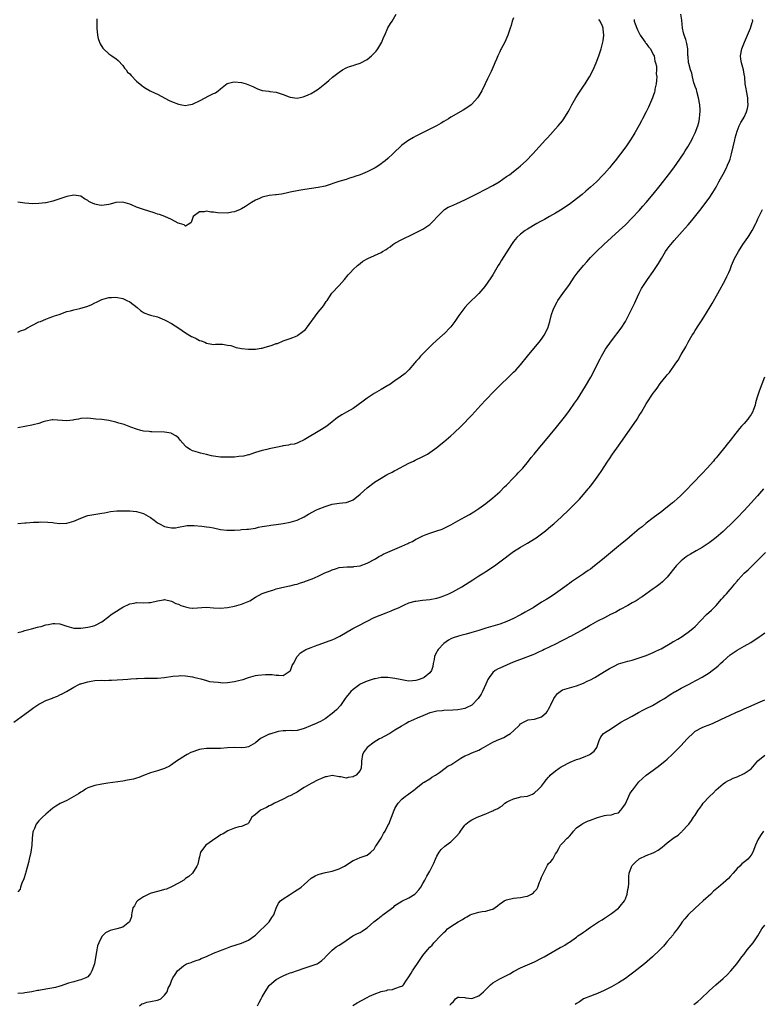
# Model space of a CAD drawing. Units: inches. Extents: x 2568040 to 2571000, y 1497000 to 1500000.
# Drawn here: x 2569581 to 2569794, y 1498025 to 1498307 of the extents above; entities that cross this region are included whole.
import ezdxf

# ---------------------------------------------------------------- set-up
doc = ezdxf.new("R2010")
doc.units = ezdxf.units.IN
doc.header["$MEASUREMENT"] = 0
doc.layers.add('LD25681497_10ft', color=111, linetype='Continuous')

msp = doc.modelspace()

# ---------------------------------------------------------------- linework, layer by layer
at = {"layer": 'LD25681497_10ft'}
for points, elevation in [([(2569581, 1498163.11), (2569583, 1498163.32), (2569583.32, 1498163.32), (2569585.45, 1498163.45), (2569587, 1498163.51), (2569587.56, 1498163.56), (2569589.53, 1498163.53), (2569591, 1498163.38), (2569591.32, 1498163.32), (2569593, 1498163.11), (2569595, 1498163.17), (2569597, 1498163.73), (2569599, 1498164.66), (2569600.7, 1498165.3), (2569601, 1498165.39), (2569603.88, 1498165.88), (2569605, 1498166.03), (2569605.8, 1498166.2), (2569607.49, 1498166.51), (2569609.29, 1498166.71), (2569611, 1498166.77), (2569613, 1498166.75), (2569615, 1498166.57), (2569617, 1498166.01), (2569619, 1498164.85), (2569620.06, 1498164.06), (2569621, 1498163.32), (2569621.5, 1498163), (2569623, 1498162.25), (2569623.97, 1498162.03), (2569625, 1498161.83), (2569626.09, 1498161.91), (2569627, 1498162.02), (2569629, 1498162.44), (2569629.51, 1498162.49), (2569631, 1498162.57), (2569631.44, 1498162.56), (2569633.63, 1498162.37), (2569635, 1498162.18), (2569635.97, 1498162.03), (2569637, 1498161.82), (2569639, 1498161.39), (2569640.83, 1498161.17), (2569641, 1498161.16), (2569642.79, 1498161.21), (2569643, 1498161.24), (2569644.68, 1498161.32), (2569645, 1498161.39), (2569646.56, 1498161.44), (2569647, 1498161.5), (2569649, 1498161.79), (2569649.95, 1498162.05), (2569651, 1498162.21), (2569651.62, 1498162.38), (2569653, 1498162.53), (2569653.39, 1498162.61), (2569655, 1498162.78), (2569657, 1498163.08), (2569659, 1498163.46), (2569659.68, 1498163.68), (2569661, 1498164.03), (2569663, 1498165.02), (2569664.24, 1498165.76), (2569666.55, 1498167), (2569667, 1498167.21), (2569669, 1498168.02), (2569671, 1498168.61), (2569673, 1498168.9), (2569674.88, 1498169.12), (2569675, 1498169.15), (2569676.37, 1498169.63), (2569677, 1498169.93), (2569677.63, 1498170.37), (2569678.42, 1498171), (2569679, 1498171.5), (2569681, 1498173.35), (2569683, 1498174.87), (2569683.09, 1498174.91), (2569685, 1498176.1), (2569686.53, 1498177), (2569686.85, 1498177.15), (2569687, 1498177.25), (2569688.19, 1498177.81), (2569689, 1498178.3), (2569689.48, 1498178.52), (2569690.32, 1498179), (2569691.76, 1498179.76), (2569693, 1498180.38), (2569694.32, 1498181), (2569694.8, 1498181.2), (2569697, 1498182.25), (2569698.31, 1498183), (2569699, 1498183.41), (2569701, 1498184.87), (2569702.16, 1498185.84), (2569703, 1498186.48), (2569705, 1498188.19), (2569705.89, 1498189), (2569707.94, 1498191), (2569711, 1498194.11), (2569713.64, 1498197), (2569715, 1498198.53), (2569717.38, 1498201), (2569719.2, 1498202.8), (2569721.55, 1498205), (2569723, 1498206.4), (2569723.58, 1498207), (2569725, 1498208.58), (2569726.98, 1498211), (2569728.81, 1498213.19), (2569730.35, 1498215), (2569731, 1498215.89), (2569731.77, 1498217), (2569732.75, 1498219), (2569733.35, 1498221), (2569733.85, 1498223), (2569734.3, 1498224.3), (2569734.57, 1498225), (2569735.43, 1498226.57), (2569735.64, 1498227), (2569737.05, 1498229), (2569739, 1498231.58), (2569740.38, 1498233.62), (2569741.24, 1498234.76), (2569743, 1498236.98), (2569743.93, 1498238.07), (2569745, 1498239.25), (2569746.7, 1498241), (2569748.79, 1498243), (2569753.23, 1498247), (2569755, 1498248.65), (2569757, 1498250.63), (2569759, 1498252.74), (2569760.05, 1498253.95), (2569761, 1498254.99), (2569763, 1498257.4), (2569765, 1498259.92), (2569767.39, 1498263), (2569768.88, 1498265), (2569769.77, 1498266.23), (2569771.62, 1498269), (2569772.16, 1498269.84), (2569772.87, 1498271), (2569774.02, 1498273), (2569774.37, 1498273.63), (2569775.02, 1498274.98), (2569775.81, 1498277), (2569776.08, 1498277.92), (2569776.28, 1498279), (2569776.32, 1498280.32), (2569776.41, 1498281), (2569776.41, 1498281.59), (2569776.3, 1498283), (2569775.98, 1498285), (2569775.54, 1498286.46), (2569775.35, 1498287.35), (2569775, 1498288.27), (2569774.83, 1498288.83), (2569774.65, 1498289.35), (2569774.23, 1498291), (2569774.04, 1498292.04), (2569773.66, 1498293), (2569773.16, 1498294.84), (2569773.13, 1498295), (2569772.95, 1498296.95), (2569772.92, 1498297.08), (2569772.89, 1498299), (2569772.59, 1498300.59), (2569772.51, 1498301), (2569772.29, 1498301.71), (2569771.83, 1498303), (2569771.66, 1498303.66), (2569771.42, 1498305), (2569771.22, 1498307.22), (2569770.87, 1498309)], 8820), ([(2569603.59, 1498307.59), (2569603.61, 1498307), (2569603.57, 1498306.43), (2569603.61, 1498305), (2569603.74, 1498303), (2569603.98, 1498301.98), (2569604.33, 1498301), (2569604.52, 1498300.52), (2569605.28, 1498299.28), (2569605.53, 1498299), (2569607, 1498297.62), (2569607.88, 1498297), (2569608.54, 1498296.54), (2569609, 1498296.25), (2569609.66, 1498295.66), (2569611, 1498294.26), (2569611.52, 1498293.52), (2569611.98, 1498293), (2569612.4, 1498292.4), (2569613, 1498291.85), (2569613.41, 1498291.41), (2569615, 1498289.81), (2569616.51, 1498288.51), (2569617, 1498288.16), (2569617.73, 1498287.73), (2569618.87, 1498287), (2569620.33, 1498286.33), (2569621, 1498286.05), (2569624.29, 1498284.29), (2569625, 1498283.96), (2569627, 1498283.16), (2569627.97, 1498283), (2569629, 1498282.79), (2569629.87, 1498283), (2569631, 1498283.21), (2569631.37, 1498283.37), (2569633, 1498284.14), (2569634.62, 1498285), (2569635.49, 1498285.49), (2569637, 1498286.28), (2569637.54, 1498286.46), (2569638.34, 1498287), (2569639, 1498287.56), (2569640.93, 1498289.07), (2569642.5, 1498289.5), (2569643, 1498289.57), (2569645, 1498289.38), (2569646.39, 1498289), (2569648.25, 1498288.25), (2569649, 1498287.84), (2569649.63, 1498287.63), (2569651, 1498287.1), (2569652.88, 1498286.88), (2569653.18, 1498286.82), (2569655, 1498286.62), (2569657, 1498285.96), (2569658.68, 1498285.32), (2569659, 1498285.17), (2569661, 1498284.92), (2569662.7, 1498285.3), (2569663, 1498285.35), (2569664.17, 1498285.83), (2569665, 1498286.24), (2569666.25, 1498287), (2569667, 1498287.51), (2569668.93, 1498289), (2569670.01, 1498289.99), (2569671.11, 1498290.89), (2569673, 1498292.36), (2569674, 1498293), (2569675, 1498293.56), (2569676, 1498294), (2569677, 1498294.3), (2569677.52, 1498294.48), (2569679.04, 1498294.96), (2569681, 1498296.01), (2569682.27, 1498297), (2569683.62, 1498298.38), (2569684.12, 1498299), (2569685.22, 1498301), (2569685.7, 1498302.3), (2569686.07, 1498303), (2569686.99, 1498305.01), (2569687.7, 1498306.3), (2569688.17, 1498307), (2569689.34, 1498309)], 8860), ([(2569723, 1498307.88), (2569722.6, 1498307), (2569722.26, 1498305.74), (2569721.99, 1498305), (2569721.35, 1498303), (2569720.46, 1498301), (2569719.89, 1498299.89), (2569719.41, 1498299), (2569719.26, 1498298.74), (2569719, 1498298.2), (2569718.46, 1498297), (2569718.12, 1498296.12), (2569717.62, 1498295), (2569717.41, 1498294.59), (2569716.54, 1498292.54), (2569715.81, 1498291), (2569715.53, 1498290.47), (2569714.85, 1498289), (2569713.85, 1498287), (2569713, 1498285.59), (2569712.6, 1498285), (2569711, 1498283.16), (2569710.81, 1498283), (2569709, 1498281.74), (2569708.51, 1498281.49), (2569705, 1498279.46), (2569704.29, 1498279), (2569703, 1498278.25), (2569702.24, 1498277.76), (2569700.91, 1498277), (2569699, 1498276.02), (2569695, 1498274.02), (2569694.34, 1498273.66), (2569693.16, 1498273), (2569693, 1498272.89), (2569691, 1498271.43), (2569690.45, 1498271), (2569689, 1498269.56), (2569688.37, 1498269), (2569687, 1498267.67), (2569686.18, 1498267), (2569685.52, 1498266.48), (2569685, 1498266.12), (2569684.36, 1498265.64), (2569683.31, 1498265), (2569681, 1498263.82), (2569679, 1498262.96), (2569677.51, 1498262.49), (2569677, 1498262.25), (2569675.98, 1498262.02), (2569675, 1498261.63), (2569672.95, 1498261.05), (2569669, 1498259.76), (2569667, 1498259.3), (2569665.08, 1498259), (2569663.22, 1498258.78), (2569661.49, 1498258.51), (2569659, 1498257.96), (2569658.23, 1498257.77), (2569657, 1498257.55), (2569656.53, 1498257.47), (2569655, 1498257.26), (2569654.76, 1498257.24), (2569653, 1498257), (2569651, 1498256.54), (2569650.2, 1498256.2), (2569649, 1498255.75), (2569647.88, 1498255), (2569647.33, 1498254.67), (2569647, 1498254.51), (2569646.14, 1498253.86), (2569645, 1498253.2), (2569644.62, 1498253), (2569643, 1498252.32), (2569642.24, 1498252.24), (2569641, 1498252.02), (2569638.12, 1498252.12), (2569637, 1498252.29), (2569636.26, 1498252.26), (2569635, 1498252.52), (2569634.32, 1498252.32), (2569633, 1498252.39), (2569631.14, 1498251), (2569630.66, 1498249.34), (2569630.23, 1498249), (2569629, 1498248.22), (2569628.65, 1498248.65), (2569627.24, 1498249), (2569626.89, 1498249.11), (2569625, 1498250.2), (2569623.04, 1498251.04), (2569621.58, 1498251.58), (2569621, 1498251.74), (2569620.05, 1498252.05), (2569617, 1498253.01), (2569615, 1498253.71), (2569613.73, 1498254.27), (2569613, 1498254.56), (2569611, 1498255.17), (2569609, 1498255.05), (2569607.4, 1498254.6), (2569607, 1498254.51), (2569605.7, 1498254.3), (2569605, 1498254.22), (2569604.3, 1498254.3), (2569603, 1498254.52), (2569601.86, 1498255), (2569601.33, 1498255.33), (2569601, 1498255.58), (2569600.1, 1498256.1), (2569599, 1498256.82), (2569597, 1498257.13), (2569595, 1498256.74), (2569593, 1498256.11), (2569591, 1498255.41), (2569589.09, 1498254.91), (2569588.9, 1498254.9), (2569587, 1498254.74), (2569585.3, 1498254.7), (2569583, 1498254.81), (2569581, 1498255.11)], 8850), ([(2569757.48, 1498307.48), (2569757.55, 1498307), (2569757.83, 1498306.17), (2569758.25, 1498305), (2569758.5, 1498304.5), (2569759.29, 1498303), (2569760.68, 1498301), (2569760.8, 1498300.8), (2569761, 1498300.57), (2569761.66, 1498299.66), (2569762.18, 1498299), (2569763, 1498297.46), (2569763.22, 1498297), (2569763.48, 1498295.48), (2569763.67, 1498295), (2569763.88, 1498294.12), (2569763.92, 1498293), (2569763.86, 1498291.86), (2569763.99, 1498291), (2569763.96, 1498290.04), (2569763.82, 1498289), (2569763.49, 1498287.49), (2569763.41, 1498287), (2569763.33, 1498286.67), (2569763, 1498285.62), (2569762.78, 1498285), (2569761.94, 1498283), (2569761.64, 1498282.36), (2569760.98, 1498281.02), (2569759.93, 1498279), (2569759.59, 1498278.41), (2569759, 1498277.22), (2569757.74, 1498275), (2569757.45, 1498274.55), (2569756.48, 1498273), (2569755.1, 1498271), (2569753.61, 1498269), (2569752.04, 1498267), (2569751, 1498265.71), (2569750.42, 1498265), (2569749, 1498263.36), (2569748.67, 1498263), (2569746.69, 1498261), (2569745, 1498259.43), (2569743.72, 1498258.28), (2569742.64, 1498257.36), (2569741, 1498256.04), (2569739.27, 1498254.73), (2569736.89, 1498253.11), (2569735, 1498251.97), (2569733.24, 1498251), (2569731.82, 1498250.18), (2569730.53, 1498249.47), (2569729.63, 1498249), (2569727, 1498247.43), (2569726.32, 1498247), (2569725, 1498245.95), (2569723.92, 1498245), (2569723, 1498243.88), (2569722.34, 1498243), (2569719.51, 1498238.49), (2569719, 1498237.65), (2569718.59, 1498237), (2569717.39, 1498235), (2569717, 1498234.3), (2569716.49, 1498233.5), (2569714.76, 1498231), (2569713.06, 1498229), (2569709.99, 1498226.01), (2569708.99, 1498225.01), (2569707.28, 1498222.72), (2569706.17, 1498221), (2569705, 1498219.4), (2569703, 1498217.34), (2569702.79, 1498217.21), (2569702.58, 1498217), (2569701, 1498215.64), (2569699.62, 1498214.38), (2569698.28, 1498213), (2569696.28, 1498211), (2569695.72, 1498210.28), (2569695, 1498209.5), (2569694.79, 1498209.21), (2569694.59, 1498209), (2569693, 1498207.13), (2569691.9, 1498206.1), (2569690.47, 1498205), (2569689, 1498203.93), (2569687.25, 1498202.75), (2569687, 1498202.62), (2569685.99, 1498202.01), (2569685, 1498201.47), (2569683, 1498200.33), (2569681, 1498198.99), (2569679.9, 1498198.1), (2569677, 1498196.07), (2569675.09, 1498195), (2569673.77, 1498194.23), (2569673, 1498193.71), (2569672.57, 1498193.43), (2569671.99, 1498193), (2569671, 1498192.23), (2569669.47, 1498191), (2569667.98, 1498190.02), (2569663, 1498187.11), (2569662.75, 1498187), (2569661.59, 1498186.41), (2569661, 1498186.16), (2569660.13, 1498185.87), (2569659, 1498185.71), (2569658.46, 1498185.54), (2569657, 1498185.36), (2569656.72, 1498185.28), (2569655.39, 1498185), (2569653, 1498184.45), (2569652.27, 1498184.27), (2569651, 1498184.02), (2569649, 1498183.43), (2569647.74, 1498183), (2569647.2, 1498182.8), (2569647, 1498182.76), (2569645.6, 1498182.4), (2569644.31, 1498182.31), (2569643, 1498182.15), (2569641.91, 1498182.09), (2569641, 1498182.06), (2569639.91, 1498182.09), (2569639, 1498182.09), (2569637.67, 1498182.33), (2569637, 1498182.38), (2569636.46, 1498182.46), (2569635, 1498182.88), (2569633.27, 1498183.27), (2569633, 1498183.32), (2569631.73, 1498183.73), (2569631, 1498183.93), (2569630.33, 1498184.33), (2569629.28, 1498185), (2569629, 1498185.28), (2569627.49, 1498187), (2569627.3, 1498187.3), (2569627, 1498187.61), (2569626.25, 1498188.25), (2569625, 1498188.9), (2569624.93, 1498188.93), (2569623, 1498189.23), (2569619.32, 1498189.32), (2569619, 1498189.34), (2569618.59, 1498189.41), (2569617, 1498189.56), (2569616.22, 1498189.78), (2569615, 1498190.09), (2569613.3, 1498190.7), (2569611.43, 1498191.43), (2569611, 1498191.52), (2569609.88, 1498191.88), (2569609, 1498192.12), (2569607, 1498192.6), (2569605, 1498192.86), (2569603.32, 1498193), (2569601, 1498193.23), (2569599, 1498193.15), (2569598.33, 1498193), (2569597, 1498192.76), (2569596.74, 1498192.74), (2569595, 1498192.52), (2569591, 1498192.79), (2569590.75, 1498192.75), (2569589, 1498192.42), (2569588.18, 1498192.18), (2569587, 1498191.74), (2569585.33, 1498191.33), (2569585, 1498191.23), (2569583, 1498190.87), (2569581, 1498190.49)], 8830), ([(2569581, 1498131.93), (2569582.19, 1498132.19), (2569583, 1498132.42), (2569584.9, 1498132.9), (2569586.61, 1498133.39), (2569587, 1498133.47), (2569587.63, 1498133.63), (2569589, 1498134.04), (2569589.77, 1498134.23), (2569591, 1498134.49), (2569591.53, 1498134.47), (2569593, 1498134.38), (2569595, 1498133.7), (2569597, 1498133.12), (2569599, 1498133.09), (2569601, 1498133.4), (2569602.3, 1498133.7), (2569603, 1498133.92), (2569605, 1498134.94), (2569607, 1498136.51), (2569607.65, 1498137), (2569608.44, 1498137.56), (2569611, 1498139.15), (2569613, 1498140.07), (2569614.33, 1498140.33), (2569615, 1498140.44), (2569617, 1498140.37), (2569618.45, 1498140.45), (2569619, 1498140.46), (2569620.99, 1498140.99), (2569622.73, 1498141.27), (2569623, 1498141.36), (2569625, 1498140.87), (2569626.23, 1498140.23), (2569627, 1498139.97), (2569627.65, 1498139.65), (2569629, 1498139.2), (2569630.16, 1498139), (2569631, 1498138.89), (2569631.12, 1498138.88), (2569635, 1498139.11), (2569637, 1498138.99), (2569639, 1498138.89), (2569641, 1498139.01), (2569643, 1498139.4), (2569645, 1498140.02), (2569647.45, 1498141), (2569649, 1498141.97), (2569651, 1498143.02), (2569653, 1498143.77), (2569654.05, 1498144.05), (2569655, 1498144.35), (2569657.48, 1498145), (2569658.74, 1498145.26), (2569659, 1498145.3), (2569660.36, 1498145.64), (2569661, 1498145.78), (2569661.9, 1498146.1), (2569663, 1498146.39), (2569663.41, 1498146.59), (2569665.29, 1498147.29), (2569667, 1498148.02), (2569668.95, 1498148.95), (2569670.44, 1498149.56), (2569671, 1498149.86), (2569671.92, 1498150.08), (2569673, 1498150.46), (2569675.31, 1498150.69), (2569677, 1498150.72), (2569677.23, 1498150.77), (2569679, 1498151.01), (2569681, 1498151.75), (2569683.43, 1498153), (2569684.35, 1498153.65), (2569685, 1498153.97), (2569685.64, 1498154.36), (2569687, 1498154.89), (2569689, 1498155.72), (2569690.3, 1498156.3), (2569691, 1498156.59), (2569692.66, 1498157.34), (2569693, 1498157.55), (2569694.04, 1498157.96), (2569695, 1498158.6), (2569695.3, 1498158.7), (2569695.84, 1498159), (2569697, 1498159.57), (2569697.96, 1498159.96), (2569699, 1498160.34), (2569701, 1498160.98), (2569702.51, 1498161.49), (2569703.88, 1498162.12), (2569705, 1498162.72), (2569707, 1498163.88), (2569709.07, 1498165), (2569710.34, 1498165.66), (2569711.58, 1498166.42), (2569713, 1498167.39), (2569715, 1498168.86), (2569717, 1498170.43), (2569719, 1498172.2), (2569720.4, 1498173.6), (2569721, 1498174.13), (2569723, 1498176.16), (2569723.78, 1498177), (2569724.34, 1498177.66), (2569725, 1498178.33), (2569725.59, 1498179), (2569727.29, 1498181), (2569728.02, 1498181.98), (2569728.9, 1498183), (2569730.53, 1498185), (2569731.66, 1498186.34), (2569735.27, 1498190.73), (2569737.94, 1498194.06), (2569739, 1498195.5), (2569740.47, 1498197.53), (2569741, 1498198.34), (2569741.28, 1498198.72), (2569743.61, 1498202.39), (2569745.08, 1498205), (2569746.17, 1498207), (2569747.11, 1498209), (2569747.78, 1498210.22), (2569748.16, 1498211), (2569749.36, 1498213), (2569751, 1498215.45), (2569752.23, 1498217), (2569752.55, 1498217.45), (2569753.77, 1498219), (2569755, 1498220.99), (2569757.05, 1498225), (2569757.69, 1498226.31), (2569758.02, 1498227), (2569758.94, 1498229.06), (2569759.62, 1498230.38), (2569759.97, 1498231), (2569761.36, 1498233), (2569763, 1498235.24), (2569764.48, 1498237.52), (2569765.32, 1498239), (2569766.55, 1498241), (2569767, 1498241.63), (2569767.59, 1498242.41), (2569768.03, 1498243), (2569769, 1498244.15), (2569769.76, 1498245), (2569771.31, 1498246.69), (2569773, 1498248.62), (2569774.09, 1498249.91), (2569776.75, 1498253.25), (2569778.06, 1498255), (2569779, 1498256.29), (2569780.09, 1498257.91), (2569781, 1498259.46), (2569781.79, 1498261), (2569782.23, 1498261.77), (2569783, 1498263.19), (2569783.96, 1498265), (2569784.3, 1498265.7), (2569784.85, 1498267), (2569785, 1498267.46), (2569785.44, 1498269), (2569785.89, 1498271), (2569786.38, 1498273), (2569786.49, 1498273.51), (2569787, 1498275.5), (2569787.64, 1498277), (2569788.08, 1498277.92), (2569788.73, 1498279), (2569789, 1498279.5), (2569789.74, 1498281), (2569790.04, 1498281.96), (2569790.19, 1498283), (2569790.08, 1498284.08), (2569790.07, 1498285), (2569789.67, 1498287), (2569789.62, 1498287.62), (2569789.36, 1498289), (2569789.2, 1498290.8), (2569789.2, 1498291), (2569789.18, 1498291.18), (2569788.83, 1498293), (2569788.25, 1498295), (2569788.1, 1498296.1), (2569788, 1498297), (2569788.38, 1498299), (2569789.16, 1498301), (2569789.74, 1498302.26), (2569790.87, 1498305), (2569791.37, 1498306.63), (2569791.48, 1498307), (2569791.45, 1498307.45)], 8810), ([(2569581, 1498217.94), (2569581.71, 1498218.29), (2569583, 1498218.7), (2569583.58, 1498219), (2569585, 1498219.85), (2569587, 1498220.83), (2569587.45, 1498221), (2569589, 1498221.66), (2569589.97, 1498222.03), (2569591, 1498222.39), (2569591.44, 1498222.56), (2569592.76, 1498223), (2569595, 1498223.81), (2569596.05, 1498224.05), (2569597, 1498224.34), (2569598.69, 1498224.69), (2569601, 1498225.37), (2569602.14, 1498225.86), (2569603, 1498226.27), (2569603.51, 1498226.49), (2569605, 1498227.22), (2569607, 1498227.8), (2569607.82, 1498227.82), (2569609, 1498227.9), (2569611, 1498227.54), (2569612.23, 1498227), (2569613, 1498226.62), (2569615.14, 1498225), (2569616.14, 1498224.14), (2569617, 1498223.54), (2569617.35, 1498223.35), (2569618.4, 1498223), (2569619, 1498222.78), (2569621, 1498222.25), (2569623, 1498221.46), (2569623.92, 1498221), (2569624.59, 1498220.59), (2569625, 1498220.37), (2569627.07, 1498219.07), (2569629, 1498217.75), (2569630.7, 1498216.7), (2569631, 1498216.54), (2569632.05, 1498216.05), (2569633, 1498215.56), (2569633.44, 1498215.44), (2569634.49, 1498215), (2569635, 1498214.74), (2569636.51, 1498214.51), (2569637, 1498214.37), (2569637.56, 1498214.44), (2569639.56, 1498214.44), (2569641, 1498214.22), (2569641.95, 1498214.05), (2569643, 1498213.74), (2569643.52, 1498213.53), (2569645, 1498213.27), (2569647, 1498213), (2569649, 1498213.04), (2569650.68, 1498213.32), (2569651, 1498213.36), (2569651.51, 1498213.51), (2569653.86, 1498214.14), (2569655, 1498214.63), (2569655.3, 1498214.7), (2569657, 1498215.43), (2569659, 1498216.11), (2569661, 1498216.89), (2569661.18, 1498217), (2569662.24, 1498217.76), (2569663, 1498218.37), (2569663.33, 1498218.67), (2569663.61, 1498219), (2569667, 1498223.59), (2569668.16, 1498225), (2569668.52, 1498225.48), (2569669, 1498226.21), (2569669.33, 1498226.67), (2569669.53, 1498227), (2569670.96, 1498229.04), (2569673, 1498231.29), (2569674.5, 1498233), (2569675.64, 1498234.36), (2569676.22, 1498235), (2569677, 1498235.83), (2569678.27, 1498237), (2569679, 1498237.59), (2569679.81, 1498238.19), (2569681.24, 1498239), (2569685, 1498240.76), (2569685.4, 1498241), (2569686.45, 1498241.55), (2569687, 1498241.95), (2569687.66, 1498242.34), (2569688.43, 1498243), (2569689, 1498243.37), (2569691, 1498244.45), (2569692.09, 1498245), (2569693, 1498245.41), (2569695.41, 1498246.59), (2569696.22, 1498247), (2569697, 1498247.42), (2569699, 1498248.75), (2569699.27, 1498249), (2569700.1, 1498249.9), (2569701, 1498250.82), (2569701.07, 1498250.93), (2569703, 1498252.84), (2569703.21, 1498253), (2569704.28, 1498253.72), (2569705, 1498254), (2569706.74, 1498254.74), (2569709, 1498255.77), (2569711.49, 1498257), (2569712.47, 1498257.53), (2569715, 1498258.82), (2569717, 1498259.92), (2569718.83, 1498261), (2569721, 1498262.44), (2569721.79, 1498263), (2569723, 1498263.92), (2569724.34, 1498265), (2569725, 1498265.57), (2569726.59, 1498267), (2569728.54, 1498269), (2569730.32, 1498271), (2569732.16, 1498273), (2569732.58, 1498273.42), (2569733.53, 1498274.47), (2569735, 1498276.1), (2569735.79, 1498277), (2569737, 1498278.47), (2569737.39, 1498279), (2569738.64, 1498281), (2569739, 1498281.64), (2569739.71, 1498283), (2569740.84, 1498285), (2569741.66, 1498286.34), (2569743, 1498288.34), (2569743.46, 1498289), (2569744.06, 1498289.94), (2569744.77, 1498291), (2569745.8, 1498293), (2569746.66, 1498295), (2569747.41, 1498297), (2569747.8, 1498298.2), (2569748.06, 1498299), (2569748.58, 1498301), (2569748.65, 1498301.35), (2569748.88, 1498303), (2569748.67, 1498304.67), (2569748.67, 1498305), (2569748.47, 1498305.53), (2569747.8, 1498307), (2569747.43, 1498307.43)], 8840), ([(2569579.81, 1498106.19), (2569583, 1498108.53), (2569584.4, 1498109.6), (2569585.56, 1498110.44), (2569586.41, 1498111), (2569587, 1498111.37), (2569587.72, 1498111.72), (2569589, 1498112.37), (2569590.89, 1498113.11), (2569591, 1498113.18), (2569592.35, 1498113.65), (2569593, 1498114.06), (2569593.66, 1498114.34), (2569594.89, 1498115), (2569597, 1498116.28), (2569598.42, 1498117), (2569598.83, 1498117.17), (2569599, 1498117.23), (2569599.29, 1498117.29), (2569601, 1498117.8), (2569602.01, 1498117.99), (2569603, 1498118.11), (2569605, 1498118.21), (2569605.82, 1498118.18), (2569607, 1498118.23), (2569607.8, 1498118.2), (2569611, 1498118.41), (2569612.49, 1498118.49), (2569613.37, 1498118.63), (2569615, 1498118.69), (2569615.28, 1498118.72), (2569617.21, 1498118.79), (2569621, 1498118.85), (2569623, 1498119.02), (2569625.37, 1498119.37), (2569627, 1498119.52), (2569627.54, 1498119.54), (2569629, 1498119.48), (2569631, 1498119.18), (2569631.71, 1498119), (2569633.34, 1498118.66), (2569635, 1498118.19), (2569635.89, 1498117.89), (2569637, 1498117.73), (2569638.34, 1498117.66), (2569639, 1498117.53), (2569639.5, 1498117.5), (2569641, 1498117.58), (2569643, 1498117.84), (2569644.15, 1498118.15), (2569645, 1498118.32), (2569645.55, 1498118.45), (2569647, 1498118.99), (2569649, 1498119.54), (2569649.71, 1498119.71), (2569651.9, 1498119.9), (2569653.82, 1498119.82), (2569655, 1498119.69), (2569655.72, 1498119.72), (2569657, 1498119.62), (2569658.69, 1498120.69), (2569659, 1498120.87), (2569659.08, 1498121), (2569659.58, 1498122.42), (2569659.91, 1498123), (2569660.96, 1498125.04), (2569661.93, 1498126.07), (2569663.14, 1498126.86), (2569663.42, 1498127), (2569665, 1498127.63), (2569665.97, 1498127.97), (2569667, 1498128.36), (2569670.44, 1498129.56), (2569671, 1498129.77), (2569671.87, 1498130.13), (2569673.2, 1498130.8), (2569676.91, 1498133), (2569678.26, 1498133.74), (2569681, 1498135.17), (2569683, 1498136.15), (2569686.48, 1498137.52), (2569687.87, 1498138.13), (2569689, 1498138.55), (2569689.29, 1498138.71), (2569689.98, 1498139), (2569691, 1498139.46), (2569691.77, 1498139.77), (2569693, 1498140.34), (2569694.83, 1498140.83), (2569695, 1498140.89), (2569696.87, 1498141.13), (2569699, 1498141.31), (2569701, 1498141.68), (2569701.96, 1498142.04), (2569703, 1498142.35), (2569703.43, 1498142.57), (2569704.44, 1498143), (2569705, 1498143.27), (2569705.56, 1498143.56), (2569708.12, 1498145), (2569711.3, 1498147), (2569713, 1498148.13), (2569714.43, 1498149), (2569715, 1498149.38), (2569717.49, 1498151), (2569720.23, 1498153), (2569721.78, 1498154.22), (2569723, 1498155.11), (2569725, 1498156.33), (2569727, 1498157.47), (2569729, 1498158.7), (2569729.44, 1498159), (2569731, 1498160.14), (2569732.11, 1498161), (2569733.69, 1498162.31), (2569734.49, 1498163), (2569736.72, 1498165), (2569738.85, 1498167), (2569740.84, 1498169), (2569741.89, 1498170.11), (2569743, 1498171.37), (2569744.36, 1498173), (2569744.64, 1498173.36), (2569745, 1498173.83), (2569745.93, 1498175), (2569747.36, 1498177), (2569748.03, 1498177.97), (2569749.99, 1498181), (2569750.42, 1498181.58), (2569751.35, 1498183), (2569753, 1498185.36), (2569753.69, 1498186.31), (2569754.14, 1498187), (2569755, 1498188.23), (2569756.17, 1498189.83), (2569758.34, 1498193), (2569759, 1498194.08), (2569759.61, 1498195), (2569761, 1498197.34), (2569763, 1498200.4), (2569763.43, 1498201), (2569764.13, 1498201.87), (2569765, 1498203.17), (2569766.73, 1498205.28), (2569767, 1498205.66), (2569767.63, 1498206.37), (2569769.44, 1498209), (2569770.09, 1498209.91), (2569771, 1498211.51), (2569772.32, 1498213.68), (2569773, 1498215), (2569774.19, 1498217), (2569774.51, 1498217.49), (2569775, 1498218.36), (2569776.04, 1498220.04), (2569776.81, 1498221.19), (2569777.96, 1498223), (2569779.88, 1498226.12), (2569781.5, 1498229), (2569783.67, 1498233), (2569784.12, 1498233.88), (2569784.62, 1498235), (2569785, 1498235.89), (2569785.43, 1498237), (2569786.31, 1498239), (2569787, 1498240.32), (2569787.37, 1498241), (2569788.68, 1498243), (2569790.07, 1498245), (2569790.45, 1498245.55), (2569791.33, 1498247), (2569792.4, 1498249), (2569792.6, 1498249.4), (2569793, 1498250.33), (2569794.26, 1498253)], 8800), ([(2569794.84, 1498205), (2569794.14, 1498203), (2569793.36, 1498201), (2569792.68, 1498199), (2569792.29, 1498197.71), (2569792.15, 1498197), (2569791.72, 1498195.72), (2569791.44, 1498195), (2569791.26, 1498194.74), (2569791, 1498194.29), (2569790.45, 1498193.55), (2569790.09, 1498193), (2569789, 1498191.73), (2569788.28, 1498191), (2569787.67, 1498190.33), (2569787, 1498189.45), (2569786.61, 1498189), (2569785, 1498186.89), (2569784.14, 1498185.86), (2569783.52, 1498185), (2569781.89, 1498183), (2569781.47, 1498182.53), (2569781, 1498181.94), (2569780.56, 1498181.44), (2569780.22, 1498181), (2569778.46, 1498179), (2569777, 1498177.42), (2569776.79, 1498177.21), (2569776.61, 1498177), (2569774.7, 1498175), (2569773.82, 1498174.18), (2569772.77, 1498173), (2569770.76, 1498171), (2569769.8, 1498170.2), (2569769, 1498169.42), (2569768.77, 1498169.23), (2569768.52, 1498169), (2569766.03, 1498167), (2569765.43, 1498166.57), (2569763, 1498164.73), (2569761, 1498163.17), (2569759.8, 1498162.2), (2569759, 1498161.56), (2569757, 1498159.9), (2569755.43, 1498158.57), (2569755, 1498158.23), (2569753.5, 1498157), (2569753, 1498156.61), (2569749, 1498153.27), (2569747, 1498151.62), (2569746.18, 1498151), (2569745, 1498150.03), (2569744.39, 1498149.61), (2569743.43, 1498149), (2569743, 1498148.7), (2569741, 1498147.4), (2569740.41, 1498147), (2569739.61, 1498146.39), (2569739, 1498145.96), (2569738.46, 1498145.54), (2569737.67, 1498145), (2569737, 1498144.48), (2569735, 1498143.05), (2569733.79, 1498142.21), (2569733, 1498141.75), (2569732.54, 1498141.46), (2569731, 1498140.54), (2569728.58, 1498139), (2569727, 1498138.06), (2569726.32, 1498137.68), (2569725.17, 1498137), (2569724.81, 1498136.81), (2569723, 1498135.91), (2569721.01, 1498135), (2569719, 1498134.29), (2569717, 1498133.67), (2569715, 1498133.09), (2569713, 1498132.49), (2569711, 1498131.86), (2569709.39, 1498131.39), (2569707.86, 1498131), (2569707.16, 1498130.84), (2569705.65, 1498130.35), (2569705, 1498130.08), (2569704.34, 1498129.66), (2569703, 1498128.7), (2569701.39, 1498127), (2569701.22, 1498126.78), (2569701, 1498126.31), (2569700.5, 1498125.5), (2569700.33, 1498125), (2569700.2, 1498124.2), (2569699.96, 1498123), (2569699.84, 1498122.16), (2569699.47, 1498121), (2569699, 1498120.33), (2569697.41, 1498119), (2569697, 1498118.78), (2569695.66, 1498118.34), (2569695, 1498118.1), (2569693.99, 1498118.01), (2569693, 1498117.96), (2569691.88, 1498118.12), (2569691, 1498118.31), (2569690.46, 1498118.46), (2569689, 1498118.75), (2569687, 1498119), (2569685.03, 1498118.97), (2569683.33, 1498118.67), (2569683, 1498118.58), (2569681, 1498117.91), (2569680.37, 1498117.63), (2569679, 1498117.05), (2569678.91, 1498117), (2569677, 1498115.6), (2569676.4, 1498115), (2569675, 1498113.35), (2569674.78, 1498113), (2569673.35, 1498111), (2569672.24, 1498109.76), (2569671, 1498108.66), (2569669, 1498107.12), (2569667.64, 1498106.36), (2569667, 1498106.09), (2569666.22, 1498105.78), (2569665, 1498105.24), (2569664.8, 1498105.2), (2569663, 1498104.4), (2569662.07, 1498104.07), (2569661, 1498103.86), (2569659.69, 1498103.69), (2569659, 1498103.79), (2569657.71, 1498103.71), (2569657, 1498103.76), (2569655.51, 1498103.51), (2569655, 1498103.39), (2569653.75, 1498103), (2569653.19, 1498102.81), (2569653, 1498102.76), (2569650.51, 1498101.49), (2569649, 1498100.33), (2569647, 1498099.17), (2569646.06, 1498099), (2569645, 1498098.87), (2569643, 1498098.91), (2569641, 1498098.86), (2569639, 1498098.71), (2569637.29, 1498098.71), (2569637, 1498098.68), (2569635.29, 1498098.71), (2569635, 1498098.7), (2569633.56, 1498098.44), (2569633, 1498098.36), (2569630.51, 1498097.49), (2569629.51, 1498097), (2569629, 1498096.71), (2569626.44, 1498095), (2569625, 1498093.98), (2569624.36, 1498093.64), (2569623, 1498092.97), (2569621, 1498092.3), (2569619, 1498091.69), (2569617, 1498090.95), (2569615.64, 1498090.36), (2569615, 1498090.2), (2569614.08, 1498089.92), (2569612.41, 1498089.59), (2569611, 1498089.36), (2569606.72, 1498088.72), (2569605, 1498088.5), (2569603, 1498088.09), (2569601.6, 1498087.6), (2569601, 1498087.37), (2569600.37, 1498087), (2569599.54, 1498086.46), (2569599, 1498086.21), (2569598.3, 1498085.7), (2569597, 1498084.91), (2569595, 1498083.82), (2569593.07, 1498082.93), (2569591.83, 1498082.17), (2569591, 1498081.55), (2569590.29, 1498081), (2569589, 1498079.89), (2569588, 1498079), (2569587, 1498077.99), (2569586.55, 1498077.45), (2569586.25, 1498077), (2569585.72, 1498075.72), (2569585.37, 1498075), (2569585.28, 1498074.72), (2569585.11, 1498073), (2569584.99, 1498071), (2569584.71, 1498069), (2569584.24, 1498067), (2569583.99, 1498066.01), (2569583.21, 1498063.21), (2569583.13, 1498062.87), (2569582.67, 1498061.33), (2569582.15, 1498060.15), (2569581.75, 1498059), (2569581.58, 1498058.42), (2569581, 1498057.64)], 8790), ([(2569794.58, 1498173), (2569792.84, 1498171), (2569791.03, 1498169), (2569789, 1498166.81), (2569787, 1498164.72), (2569785, 1498162.73), (2569784.09, 1498161.91), (2569783, 1498160.86), (2569781, 1498159.13), (2569779.81, 1498158.19), (2569779, 1498157.59), (2569778.16, 1498157), (2569777, 1498156.27), (2569775.28, 1498155.28), (2569773.69, 1498154.31), (2569773, 1498153.92), (2569772.45, 1498153.55), (2569771, 1498152.42), (2569769.57, 1498151), (2569767, 1498147.72), (2569765.61, 1498146.39), (2569765, 1498145.87), (2569763.84, 1498145), (2569763, 1498144.35), (2569759.86, 1498142.14), (2569759, 1498141.6), (2569758.65, 1498141.35), (2569758.07, 1498141), (2569757, 1498140.39), (2569755.67, 1498139.67), (2569753.53, 1498138.47), (2569753, 1498138.2), (2569752.24, 1498137.76), (2569750.74, 1498137), (2569749, 1498136.08), (2569747, 1498135.09), (2569745, 1498133.95), (2569744.43, 1498133.57), (2569742.59, 1498132.59), (2569741, 1498131.69), (2569739.25, 1498130.75), (2569739, 1498130.64), (2569737.95, 1498130.05), (2569737, 1498129.6), (2569736.61, 1498129.39), (2569735, 1498128.59), (2569731.73, 1498127), (2569731.26, 1498126.74), (2569730.34, 1498126.34), (2569729, 1498125.72), (2569728.49, 1498125.51), (2569725, 1498124.19), (2569723.64, 1498123.64), (2569722, 1498123), (2569721, 1498122.53), (2569719, 1498121.69), (2569718.53, 1498121.47), (2569717.73, 1498121), (2569717, 1498120.41), (2569715.94, 1498119), (2569715.61, 1498118.39), (2569715, 1498117.11), (2569714.07, 1498115), (2569713.73, 1498114.27), (2569712.85, 1498113), (2569711, 1498111.12), (2569710.8, 1498111), (2569709.6, 1498110.4), (2569709, 1498110.15), (2569708.02, 1498109.98), (2569707, 1498109.73), (2569705.61, 1498109.62), (2569703, 1498109.53), (2569702.53, 1498109.47), (2569701, 1498109.32), (2569699.47, 1498109), (2569699, 1498108.88), (2569697, 1498108.07), (2569695.33, 1498107.33), (2569694.52, 1498107), (2569693.47, 1498106.53), (2569693, 1498106.27), (2569692.17, 1498105.83), (2569691, 1498105.17), (2569690.75, 1498105), (2569689, 1498103.94), (2569687.57, 1498103), (2569685.89, 1498102.11), (2569685, 1498101.61), (2569684.58, 1498101.42), (2569683.84, 1498101), (2569683, 1498100.47), (2569681.02, 1498099), (2569680.21, 1498097.79), (2569679.73, 1498097), (2569679.41, 1498095), (2569679.4, 1498094.6), (2569679.3, 1498093), (2569679, 1498092.39), (2569677.85, 1498091), (2569677.29, 1498090.71), (2569677, 1498090.54), (2569675.63, 1498090.37), (2569675, 1498090.18), (2569673.49, 1498090.51), (2569673, 1498090.57), (2569671, 1498090.92), (2569669.4, 1498090.6), (2569669, 1498090.56), (2569667.93, 1498090.07), (2569667, 1498089.72), (2569665, 1498088.66), (2569663, 1498087.46), (2569662.26, 1498087), (2569661, 1498086.18), (2569660.26, 1498085.74), (2569659, 1498085.14), (2569658.64, 1498085), (2569657, 1498084.17), (2569655.5, 1498083.5), (2569654.49, 1498083), (2569653.56, 1498082.44), (2569653, 1498082.23), (2569652.22, 1498081.78), (2569650.49, 1498081), (2569649, 1498079.73), (2569647.98, 1498079), (2569647, 1498077.28), (2569646.87, 1498077.13), (2569646.6, 1498077), (2569645, 1498076.34), (2569644.23, 1498076.23), (2569643, 1498075.87), (2569641.08, 1498075.08), (2569639.74, 1498074.26), (2569639, 1498073.92), (2569638.49, 1498073.51), (2569637.65, 1498073), (2569634.83, 1498071), (2569633.33, 1498069), (2569633, 1498067.67), (2569632.81, 1498067), (2569632.5, 1498065.5), (2569632.28, 1498065), (2569631, 1498063.01), (2569629.95, 1498062.05), (2569629, 1498061.4), (2569628.55, 1498061), (2569627, 1498060.09), (2569625, 1498059.02), (2569623.57, 1498058.43), (2569623, 1498058.28), (2569622.04, 1498057.96), (2569621, 1498057.7), (2569619.2, 1498057.2), (2569618.9, 1498057.1), (2569617, 1498056.18), (2569615.26, 1498055), (2569615, 1498054.74), (2569614.36, 1498053.64), (2569613.92, 1498053), (2569613.58, 1498051.58), (2569613.51, 1498051), (2569613.51, 1498050.49), (2569612.99, 1498049.01), (2569611, 1498047.52), (2569609.29, 1498047), (2569607.45, 1498046.55), (2569607, 1498046.35), (2569606.08, 1498045.92), (2569605, 1498044.84), (2569604.13, 1498043), (2569603.82, 1498042.18), (2569603.6, 1498041), (2569603.35, 1498039.35), (2569602.92, 1498037), (2569602.17, 1498035), (2569601.76, 1498034.24), (2569601, 1498033.32), (2569600.83, 1498033.17), (2569600.48, 1498033), (2569599, 1498032.38), (2569598.25, 1498032.25), (2569597, 1498031.89), (2569595.49, 1498031.49), (2569594.16, 1498031), (2569593.33, 1498030.67), (2569593, 1498030.6), (2569591.79, 1498030.21), (2569590.08, 1498029.92), (2569589, 1498029.75), (2569587.44, 1498029.44), (2569587, 1498029.4), (2569586.59, 1498029.41), (2569584.96, 1498028.96), (2569583, 1498028.7), (2569582.59, 1498028.59), (2569581, 1498028.46)], 8780), ([(2569615.8, 1498025), (2569616.48, 1498025.52), (2569617, 1498025.65), (2569617.95, 1498026.05), (2569619, 1498026.18), (2569621, 1498026.62), (2569621.3, 1498026.7), (2569621.89, 1498027), (2569623, 1498028.07), (2569623.71, 1498029), (2569624, 1498030), (2569624.59, 1498031), (2569625, 1498032.18), (2569625.4, 1498033), (2569626.01, 1498033.99), (2569626.67, 1498035), (2569628.41, 1498036.41), (2569629, 1498036.86), (2569629.26, 1498037), (2569630.6, 1498037.4), (2569631, 1498037.57), (2569632.06, 1498037.94), (2569633, 1498038.23), (2569633.47, 1498038.53), (2569635, 1498039.14), (2569637, 1498040.07), (2569639, 1498040.84), (2569639.46, 1498041), (2569640.56, 1498041.44), (2569641, 1498041.59), (2569642.02, 1498041.98), (2569645, 1498042.95), (2569647, 1498043.81), (2569648.77, 1498045), (2569649, 1498045.18), (2569652.98, 1498049), (2569653.76, 1498050.24), (2569654.28, 1498051), (2569655, 1498052.98), (2569655.65, 1498054.35), (2569656.24, 1498055), (2569657, 1498055.59), (2569658.76, 1498056.76), (2569659.1, 1498057), (2569660.26, 1498057.74), (2569661, 1498058.18), (2569661.49, 1498058.51), (2569662.1, 1498059), (2569663, 1498059.76), (2569665, 1498061.54), (2569666.16, 1498062.16), (2569667, 1498062.63), (2569667.28, 1498062.72), (2569669.13, 1498063.13), (2569671, 1498063.52), (2569671.84, 1498063.84), (2569673, 1498064.23), (2569674.53, 1498065), (2569677, 1498066.56), (2569677.29, 1498066.71), (2569679, 1498067.43), (2569679.64, 1498067.64), (2569681, 1498068.15), (2569682.06, 1498069), (2569683, 1498069.85), (2569683.43, 1498070.57), (2569683.72, 1498071), (2569685, 1498072.98), (2569685.71, 1498074.29), (2569686.18, 1498075), (2569687, 1498076.64), (2569687.21, 1498077), (2569688.01, 1498079), (2569688.73, 1498081), (2569689, 1498081.5), (2569689.55, 1498082.45), (2569689.88, 1498083), (2569691, 1498084.18), (2569692.05, 1498085), (2569692.6, 1498085.4), (2569693, 1498085.66), (2569694.81, 1498087), (2569695, 1498087.18), (2569697, 1498088.8), (2569697.39, 1498089), (2569699, 1498090.02), (2569699.56, 1498090.44), (2569700.61, 1498091), (2569701.78, 1498091.78), (2569703.38, 1498093), (2569704.26, 1498093.73), (2569705, 1498094.04), (2569707, 1498095.37), (2569707.89, 1498095.89), (2569709, 1498096.57), (2569710.06, 1498097), (2569711, 1498097.41), (2569713, 1498098.22), (2569713.5, 1498098.5), (2569714.34, 1498099), (2569715.72, 1498099.72), (2569717, 1498100.45), (2569718.1, 1498101), (2569720.15, 1498101.85), (2569721, 1498102.3), (2569722.11, 1498103), (2569723, 1498103.71), (2569724.67, 1498105.33), (2569725, 1498105.71), (2569725.79, 1498106.21), (2569727, 1498106.83), (2569727.13, 1498106.87), (2569729, 1498107.03), (2569731, 1498107.74), (2569732.4, 1498109), (2569732.67, 1498109.33), (2569733, 1498109.91), (2569733.36, 1498110.64), (2569733.53, 1498111), (2569734.51, 1498113), (2569735, 1498113.69), (2569735.6, 1498114.4), (2569736.32, 1498115), (2569737, 1498115.44), (2569737.62, 1498115.62), (2569739, 1498116.09), (2569741, 1498116.59), (2569743, 1498117.34), (2569744.09, 1498117.91), (2569745, 1498118.35), (2569746.22, 1498119), (2569747, 1498119.46), (2569749, 1498120.71), (2569750.45, 1498121.55), (2569751, 1498121.91), (2569751.78, 1498122.22), (2569753, 1498122.89), (2569755, 1498123.51), (2569755.7, 1498123.7), (2569757, 1498124.01), (2569759, 1498124.6), (2569761, 1498125.31), (2569763, 1498126.13), (2569763.56, 1498126.44), (2569764.78, 1498127), (2569765.22, 1498127.22), (2569768.3, 1498129), (2569768.73, 1498129.27), (2569769, 1498129.41), (2569769.99, 1498130.01), (2569771.27, 1498130.73), (2569771.7, 1498131), (2569773, 1498131.94), (2569774.32, 1498133), (2569775, 1498133.64), (2569778.28, 1498137), (2569779.67, 1498138.33), (2569781, 1498139.67), (2569782.57, 1498141.43), (2569783, 1498141.87), (2569783.52, 1498142.48), (2569783.94, 1498143), (2569785, 1498144.2), (2569785.68, 1498145), (2569786.28, 1498145.72), (2569787, 1498146.62), (2569787.36, 1498147), (2569789, 1498148.84), (2569790.15, 1498149.85), (2569791, 1498150.7), (2569793, 1498152.64), (2569793.35, 1498153), (2569794.2, 1498153.8), (2569795.17, 1498154.83)], 8770), ([(2569649.58, 1498025), (2569650.06, 1498025.94), (2569650.7, 1498027), (2569651, 1498027.59), (2569651.82, 1498029), (2569653, 1498030.78), (2569653.1, 1498030.9), (2569655, 1498032.51), (2569656.59, 1498033.41), (2569657, 1498033.59), (2569658, 1498034), (2569659, 1498034.38), (2569659.48, 1498034.52), (2569661.12, 1498035.12), (2569663, 1498035.77), (2569665, 1498036.4), (2569666.67, 1498037), (2569667, 1498037.15), (2569668.02, 1498037.98), (2569669, 1498038.86), (2569669.11, 1498039), (2569671, 1498040.94), (2569672.14, 1498041.86), (2569673, 1498042.32), (2569674.11, 1498043), (2569675, 1498043.71), (2569676.97, 1498045.03), (2569678.31, 1498045.69), (2569679, 1498045.96), (2569679.64, 1498046.36), (2569680.55, 1498047), (2569681, 1498047.27), (2569682.93, 1498049), (2569684.13, 1498049.87), (2569685, 1498050.66), (2569685.22, 1498050.78), (2569685.48, 1498051), (2569687, 1498052.12), (2569688.67, 1498053.33), (2569689, 1498053.68), (2569691, 1498054.96), (2569693, 1498055.92), (2569694.71, 1498057), (2569694.87, 1498057.13), (2569695.83, 1498058.17), (2569696.38, 1498059), (2569697, 1498059.98), (2569697.55, 1498061), (2569698.15, 1498062.15), (2569699, 1498063.55), (2569700.15, 1498065.85), (2569700.62, 1498067), (2569701, 1498067.84), (2569701.65, 1498069), (2569702.24, 1498069.76), (2569703.29, 1498070.71), (2569703.65, 1498071), (2569705, 1498071.96), (2569706.1, 1498073), (2569706.54, 1498073.46), (2569707.45, 1498074.55), (2569707.75, 1498075), (2569709, 1498076.67), (2569709.31, 1498077), (2569710.23, 1498077.77), (2569711, 1498078.23), (2569712.51, 1498079), (2569713.33, 1498079.33), (2569715, 1498079.96), (2569716.71, 1498080.71), (2569717, 1498080.82), (2569717.33, 1498081), (2569718.47, 1498081.53), (2569719, 1498081.89), (2569719.74, 1498082.26), (2569720.51, 1498083), (2569721, 1498083.32), (2569721.68, 1498083.68), (2569723, 1498084.29), (2569724.78, 1498084.78), (2569725, 1498084.79), (2569726.97, 1498085.03), (2569728.42, 1498085.58), (2569729, 1498085.93), (2569730.16, 1498087), (2569731, 1498087.9), (2569731.84, 1498089), (2569732.32, 1498089.68), (2569733, 1498090.46), (2569733.24, 1498090.77), (2569733.47, 1498091), (2569735, 1498092.29), (2569736.01, 1498093), (2569736.63, 1498093.38), (2569737, 1498093.63), (2569739, 1498094.69), (2569739.21, 1498094.79), (2569741, 1498095.48), (2569741.73, 1498095.73), (2569743, 1498096.2), (2569744.85, 1498097), (2569744.95, 1498097.05), (2569746.05, 1498097.95), (2569746.81, 1498099), (2569747.53, 1498101), (2569747.94, 1498102.06), (2569748.75, 1498103), (2569749, 1498103.19), (2569751, 1498104.44), (2569752.54, 1498105.46), (2569753, 1498105.73), (2569753.75, 1498106.25), (2569755.1, 1498107), (2569757, 1498107.96), (2569758.81, 1498109), (2569760.24, 1498109.76), (2569761, 1498110.11), (2569762.78, 1498111), (2569765, 1498112.29), (2569766.19, 1498113), (2569767.87, 1498114.13), (2569769.12, 1498114.88), (2569769.36, 1498115), (2569771, 1498115.97), (2569773.05, 1498117), (2569774.3, 1498117.7), (2569775, 1498118.01), (2569775.62, 1498118.38), (2569777, 1498119.09), (2569779, 1498120.34), (2569779.92, 1498121), (2569781, 1498121.86), (2569781.61, 1498122.39), (2569782.3, 1498123), (2569783, 1498123.72), (2569785, 1498125.53), (2569787, 1498126.84), (2569789, 1498127.93), (2569790.94, 1498129.06), (2569793.38, 1498130.62), (2569793.94, 1498131), (2569795, 1498131.75)], 8760), ([(2569676.92, 1498025.08), (2569678.16, 1498025.84), (2569679.45, 1498026.55), (2569681, 1498027.4), (2569681.71, 1498027.71), (2569683, 1498028.32), (2569685, 1498029.04), (2569686.59, 1498029.41), (2569687, 1498029.54), (2569688.3, 1498029.7), (2569689, 1498029.91), (2569690.55, 1498030.55), (2569691, 1498030.65), (2569691.23, 1498030.77), (2569691.4, 1498031), (2569692.33, 1498032.33), (2569693, 1498033.25), (2569693.67, 1498034.33), (2569694.06, 1498035), (2569696.02, 1498037.98), (2569697, 1498039.41), (2569698.29, 1498041), (2569699, 1498041.79), (2569699.62, 1498042.38), (2569700.15, 1498043), (2569702, 1498045), (2569702.51, 1498045.49), (2569703, 1498046.02), (2569703.53, 1498046.47), (2569704.05, 1498047), (2569705, 1498047.65), (2569707.07, 1498049), (2569708.32, 1498049.68), (2569709, 1498050.15), (2569709.56, 1498050.44), (2569710.56, 1498051), (2569711, 1498051.22), (2569713, 1498051.77), (2569713.96, 1498051.96), (2569715, 1498052.04), (2569716.59, 1498052.59), (2569717, 1498052.66), (2569718.39, 1498053.61), (2569719, 1498054.14), (2569719.5, 1498054.5), (2569720.27, 1498055), (2569721, 1498055.37), (2569723, 1498055.82), (2569723.94, 1498055.94), (2569725, 1498055.97), (2569726.31, 1498056.31), (2569727, 1498056.36), (2569728.13, 1498057), (2569728.71, 1498057.29), (2569729, 1498057.71), (2569729.66, 1498058.34), (2569729.92, 1498059), (2569730.4, 1498060.4), (2569730.72, 1498061), (2569731, 1498061.85), (2569731.4, 1498062.6), (2569731.51, 1498063), (2569732.72, 1498065.27), (2569733, 1498065.75), (2569733.67, 1498066.33), (2569734.19, 1498067), (2569735, 1498068.51), (2569735.34, 1498069), (2569735.99, 1498070.01), (2569736.45, 1498071), (2569737, 1498071.52), (2569738.31, 1498073), (2569738.73, 1498073.27), (2569739, 1498073.59), (2569739.71, 1498074.29), (2569740.15, 1498075), (2569741, 1498075.91), (2569742.53, 1498077), (2569742.79, 1498077.21), (2569743, 1498077.28), (2569744.15, 1498077.85), (2569745, 1498078.1), (2569747, 1498078.95), (2569749, 1498079.51), (2569749.59, 1498079.59), (2569751, 1498079.69), (2569752.02, 1498080.02), (2569753, 1498080.28), (2569753.71, 1498081), (2569754.27, 1498081.73), (2569755, 1498082.81), (2569756.01, 1498085), (2569756.31, 1498085.69), (2569757, 1498086.66), (2569757.13, 1498086.87), (2569758.88, 1498089.12), (2569759.92, 1498090.08), (2569761, 1498090.99), (2569763, 1498092.5), (2569763.7, 1498093), (2569764.44, 1498093.56), (2569765, 1498094.03), (2569766.29, 1498095), (2569767, 1498095.63), (2569768.45, 1498097), (2569768.72, 1498097.28), (2569769, 1498097.52), (2569769.72, 1498098.28), (2569771, 1498099.53), (2569772.65, 1498101.35), (2569773, 1498101.73), (2569774.31, 1498103), (2569775, 1498103.6), (2569777, 1498104.72), (2569777.71, 1498105), (2569778.68, 1498105.32), (2569779, 1498105.47), (2569780.12, 1498105.88), (2569782.35, 1498107), (2569785, 1498108.21), (2569786.65, 1498109), (2569788.31, 1498109.69), (2569789, 1498110.02), (2569789.71, 1498110.29), (2569791, 1498110.89), (2569793, 1498111.79), (2569795, 1498112.59)], 8750), ([(2569704.84, 1498025.16), (2569705, 1498025.53), (2569705.78, 1498026.22), (2569706.36, 1498027), (2569707, 1498027.44), (2569707.41, 1498027.41), (2569709, 1498027.35), (2569709.28, 1498027.28), (2569711, 1498027.1), (2569713, 1498027.83), (2569714.38, 1498029), (2569715.67, 1498030.33), (2569716.35, 1498031), (2569717, 1498031.52), (2569719, 1498032.7), (2569719.59, 1498033), (2569720.55, 1498033.45), (2569721, 1498033.71), (2569721.86, 1498034.14), (2569723, 1498034.8), (2569725, 1498035.87), (2569727, 1498036.76), (2569729, 1498037.61), (2569731, 1498038.58), (2569731.78, 1498039), (2569735.2, 1498041), (2569736.35, 1498041.65), (2569737, 1498041.95), (2569737.66, 1498042.34), (2569738.64, 1498043), (2569739, 1498043.2), (2569741, 1498044.68), (2569741.41, 1498045), (2569742.37, 1498045.63), (2569743, 1498046.11), (2569743.57, 1498046.43), (2569744.32, 1498047), (2569745, 1498047.47), (2569746.43, 1498048.43), (2569747.31, 1498049), (2569748.36, 1498049.64), (2569749, 1498050.08), (2569749.57, 1498050.43), (2569751, 1498051.44), (2569753, 1498052.9), (2569753.12, 1498053), (2569753.53, 1498053.53), (2569754.73, 1498055), (2569755, 1498055.65), (2569755.48, 1498057), (2569755.69, 1498058.31), (2569755.87, 1498059), (2569755.98, 1498059.98), (2569755.96, 1498062.04), (2569756.1, 1498063), (2569756.79, 1498064.79), (2569756.86, 1498065), (2569757, 1498065.19), (2569757.87, 1498066.13), (2569758.88, 1498067), (2569759, 1498067.09), (2569761, 1498068.03), (2569763, 1498068.81), (2569763.39, 1498069), (2569764.4, 1498069.6), (2569765.56, 1498070.44), (2569766.21, 1498071), (2569767, 1498071.63), (2569769, 1498073.19), (2569770.12, 1498073.88), (2569771, 1498074.72), (2569771.17, 1498074.83), (2569771.31, 1498075), (2569773, 1498076.77), (2569773.15, 1498077), (2569773.94, 1498078.06), (2569774.57, 1498079), (2569775, 1498079.59), (2569775.87, 1498081), (2569776.37, 1498081.63), (2569777, 1498082.57), (2569777.31, 1498083), (2569779, 1498084.83), (2569779.18, 1498085), (2569780.16, 1498085.84), (2569781, 1498086.8), (2569783, 1498088.52), (2569783.67, 1498089), (2569784.51, 1498089.49), (2569785, 1498089.7), (2569785.87, 1498090.13), (2569787, 1498090.58), (2569789, 1498091.5), (2569791, 1498092.88), (2569792.03, 1498093.97), (2569793, 1498095.1), (2569795, 1498096.73)], 8740), ([(2569794.6, 1498075), (2569793.93, 1498074.07), (2569793.21, 1498073), (2569793, 1498072.56), (2569792.27, 1498071), (2569791.5, 1498069), (2569791, 1498068.17), (2569790.12, 1498067), (2569789.49, 1498066.51), (2569788.4, 1498065.6), (2569787.8, 1498065), (2569787, 1498064.31), (2569785.91, 1498063), (2569785, 1498062.02), (2569784.54, 1498061.46), (2569783, 1498060.07), (2569781.64, 1498059), (2569780.23, 1498057.77), (2569779.48, 1498057), (2569777.32, 1498055), (2569776.06, 1498053.94), (2569775.06, 1498053), (2569773.04, 1498051), (2569772.07, 1498049.93), (2569771.26, 1498049), (2569771, 1498048.59), (2569769.92, 1498047), (2569769, 1498045.84), (2569768.66, 1498045.34), (2569767, 1498043.4), (2569766.69, 1498043), (2569765.91, 1498042.09), (2569764.85, 1498041), (2569762.79, 1498039), (2569760.46, 1498037), (2569757.42, 1498034.58), (2569756.28, 1498033.72), (2569755, 1498032.81), (2569753, 1498031.55), (2569751, 1498030.44), (2569748.71, 1498029.29), (2569748.03, 1498029), (2569747, 1498028.51), (2569746.22, 1498028.22), (2569745, 1498027.72), (2569743, 1498026.94), (2569741.88, 1498026.12), (2569741, 1498025.69), (2569740.64, 1498025.36)], 8730), ([(2569774.65, 1498025.35), (2569775.75, 1498026.25), (2569776.61, 1498027), (2569779, 1498029.24), (2569780.9, 1498031), (2569783, 1498032.84), (2569784.13, 1498033.87), (2569785.25, 1498035), (2569786.98, 1498037), (2569788.4, 1498039), (2569789, 1498039.8), (2569789.94, 1498041), (2569791.61, 1498043), (2569792.95, 1498045), (2569794.09, 1498047), (2569795, 1498048.12)], 8720)]:
    msp.add_lwpolyline(points, dxfattribs=dict(at, elevation=elevation))

doc.saveas('drawing.dxf')
